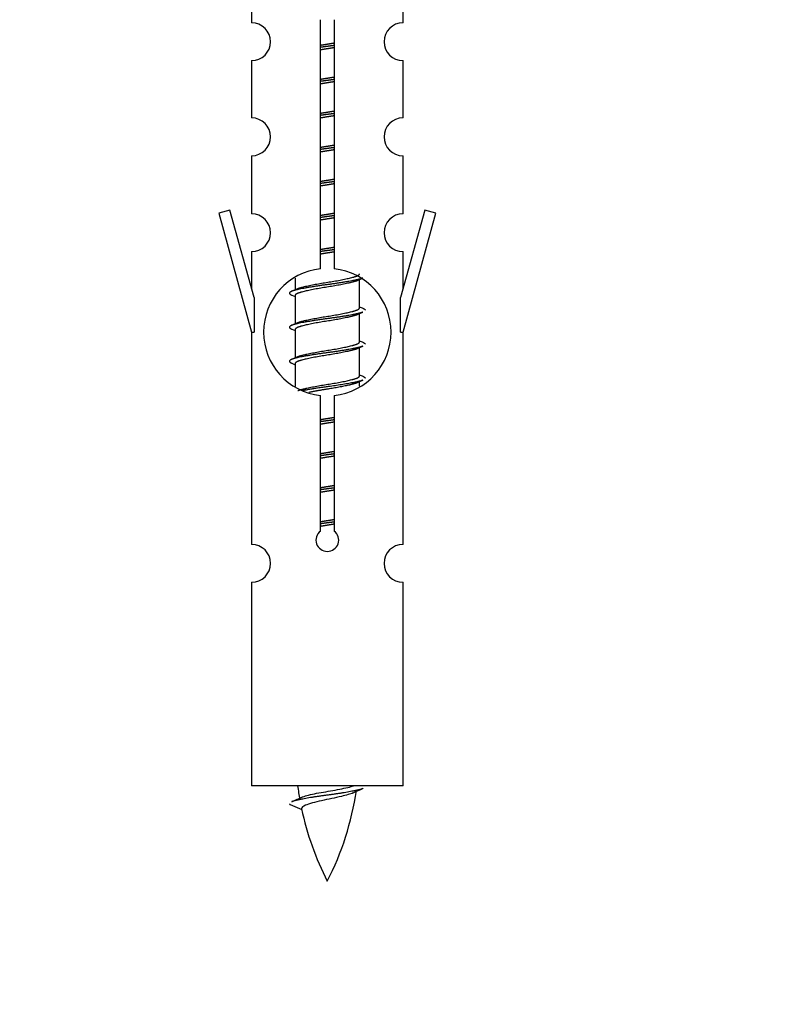
# Model space of a CAD drawing. Units: millimetres. Extents: x 0 to 1459, y 0 to 2123.
# Drawn here: x 1089 to 1128, y 1790 to 1842 of the extents above; entities that cross this region are included whole.
import ezdxf
from ezdxf import colors
from ezdxf.entities.mleader import LeaderData, LeaderLine
from ezdxf.math import Vec2, Vec3

# ---------------------------------------------------------------- set-up
doc = ezdxf.new("R2010")
doc.units = ezdxf.units.MM
doc.layers.add('DV2_Défaut', color=7, linetype='Continuous')
doc.layers.add('Défaut', color=7, linetype='Continuous')

# ---------------------------------------------------------------- blocks, each defined once
blk = doc.blocks.new('_DOT')
at = {"color": 0}
blk.add_line((0, 0), (-1, 0), dxfattribs=at)
at = {"color": 0, "const_width": 0.333}
blk.add_lwpolyline([(-0.1665, 0, 1), (0.1665, 0, 1)], format="xyb", close=True, dxfattribs=at)
blk = doc.blocks.new('SE1')
at = {"layer": 'DV2_Défaut', "color": 7, "linetype": 'Continuous'}
for p, q in [((1101.176, 1843.771), (1101.176, 1841.49)), ((1109.176, 1841.49), (1109.176, 1843.771)), ((1104.811, 1828.482), (1104.811, 1841.657)), ((1105.542, 1841.657), (1105.542, 1828.482)), ((1101.176, 1839.491), (1101.176, 1836.462)), ((1109.176, 1836.462), (1109.176, 1839.491)), ((1101.176, 1834.463), (1101.176, 1831.389)), ((1109.176, 1831.389), (1109.176, 1834.463)), ((1100.025, 1831.59), (1099.45, 1831.423)), ((1101.303, 1826.958), (1100.025, 1831.59)), ((1110.327, 1831.59), (1109.049, 1826.958)), ((1110.902, 1831.423), (1110.327, 1831.59)), ((1099.45, 1831.423), (1101.176, 1825.133)), ((1109.176, 1825.133), (1110.902, 1831.423)), ((1101.176, 1829.39), (1101.176, 1827.419)), ((1109.176, 1827.419), (1109.176, 1829.39)), ((1103.476, 1827.983), (1103.476, 1827.376)), ((1106.735, 1827.846), (1107.054, 1827.989)), ((1106.876, 1826.419), (1106.876, 1827.91)), ((1101.303, 1826.958), (1101.303, 1825.133)), ((1103.298, 1827.089), (1103.476, 1827.01)), ((1103.476, 1827.066), (1103.476, 1825.576)), ((1109.049, 1825.133), (1109.049, 1826.958)), ((1106.735, 1826.046), (1107.054, 1826.189)), ((1106.876, 1824.619), (1106.876, 1826.11)), ((1103.298, 1825.289), (1103.476, 1825.21)), ((1103.476, 1825.266), (1103.476, 1823.776)), ((1101.176, 1825.133), (1101.303, 1825.133)), ((1101.176, 1825.133), (1101.176, 1813.903)), ((1109.049, 1825.133), (1109.176, 1825.133)), ((1109.176, 1813.903), (1109.176, 1825.133)), ((1106.735, 1824.246), (1107.054, 1824.389)), ((1106.876, 1822.819), (1106.876, 1824.31)), ((1103.298, 1823.489), (1103.476, 1823.41)), ((1103.476, 1823.466), (1103.476, 1822.261)), ((1106.735, 1822.446), (1107.054, 1822.589)), ((1106.876, 1822.282), (1106.876, 1822.51)), ((1104.811, 1814.609), (1104.811, 1821.783)), ((1105.542, 1821.783), (1105.542, 1814.609)), ((1101.176, 1811.904), (1101.176, 1801.133)), ((1109.176, 1801.133), (1109.176, 1811.904)), ((1109.176, 1801.133), (1101.176, 1801.133)), ((1103.207, 1800.142), (1103.824, 1799.878))]:
    blk.add_line(p, q, dxfattribs=at)
for centre, radius, start, end in [((1101.176, 1840.49), 1, 270.0001, 90.0001), ((1109.176, 1840.49), 1, 89.9999, 269.9999), ((1101.176, 1835.462), 1, 270.0001, 90.0001), ((1109.176, 1835.462), 1, 89.9999, 269.9999), ((1101.176, 1830.389), 1, 270.0001, 90.0001), ((1109.176, 1830.389), 1, 89.9999, 269.9999), ((1105.176, 1825.133), 3.369, 96.2248, 263.7752), ((1105.176, 1825.133), 3.369, 276.2248, 83.7752), ((1085.586, 1867.146), 43.609, 293.9637, 294.4188), ((1124.658, 1866.093), 43.426, 245.8276, 246.0846), ((1085.586, 1865.346), 43.609, 293.9637, 294.4188), ((1124.658, 1864.293), 43.426, 245.8276, 246.0846), ((1085.586, 1863.546), 43.609, 293.9637, 294.4188), ((1124.658, 1862.493), 43.426, 245.8276, 246.0846), ((1105.176, 1814.133), 0.6, 127.5089, 52.4911), ((1101.176, 1812.903), 1, 270.0001, 90.0001), ((1109.176, 1812.903), 1, 89.9999, 269.9999), ((1118.931, 1803.139), 15.455, 187.4607, 190.1491), ((1091.421, 1803.139), 15.455, 332.8736, 351.6402), ((1118.928, 1774.093), 29.401, 113.8205, 114.941), ((1087.352, 1836.244), 39.327, 293.9221, 294.8395), ((1118.931, 1803.139), 15.455, 192.017, 207.1264)]:
    blk.add_arc(centre, radius, start, end, dxfattribs=at)
for points, weights, knots in [([(1104.804, 1840.309), (1104.988, 1840.34), (1105.176, 1840.369), (1105.365, 1840.398), (1105.549, 1840.43)], [0.954711593229, 0.971138154054, 1, 0.971138154054, 0.954711593229], [0, 0, 0, 0.5, 0.5, 1, 1, 1]), ([(1105.549, 1840.294), (1105.364, 1840.267), (1105.176, 1840.243), (1104.988, 1840.218), (1104.804, 1840.192)], [0.959880202632, 0.975436531063, 1, 0.975436531063, 0.959880202632], [0, 0, 0, 0.5, 0.5, 1, 1, 1]), ([(1105.549, 1840.177), (1105.365, 1840.145), (1105.176, 1840.116), (1104.988, 1840.087), (1104.804, 1840.055)], [0.954711593229, 0.971138154054, 1, 0.971138154054, 0.954711593229], [0, 0, 0, 0.5, 0.5, 1, 1, 1]), ([(1104.804, 1838.509), (1104.988, 1838.54), (1105.176, 1838.569), (1105.365, 1838.598), (1105.549, 1838.63)], [0.954711593229, 0.971138154054, 1, 0.971138154054, 0.954711593229], [0, 0, 0, 0.5, 0.5, 1, 1, 1]), ([(1105.549, 1838.494), (1105.364, 1838.467), (1105.176, 1838.443), (1104.988, 1838.418), (1104.804, 1838.392)], [0.959880202632, 0.975436531063, 1, 0.975436531063, 0.959880202632], [0, 0, 0, 0.5, 0.5, 1, 1, 1]), ([(1105.549, 1838.377), (1105.365, 1838.345), (1105.176, 1838.316), (1104.988, 1838.287), (1104.804, 1838.255)], [0.954711593229, 0.971138154054, 1, 0.971138154054, 0.954711593229], [0, 0, 0, 0.5, 0.5, 1, 1, 1]), ([(1104.804, 1836.709), (1104.988, 1836.74), (1105.176, 1836.769), (1105.365, 1836.798), (1105.549, 1836.83)], [0.954711593229, 0.971138154054, 1, 0.971138154054, 0.954711593229], [0, 0, 0, 0.5, 0.5, 1, 1, 1]), ([(1105.549, 1836.694), (1105.364, 1836.667), (1105.176, 1836.643), (1104.988, 1836.618), (1104.804, 1836.592)], [0.959880202632, 0.975436531063, 1, 0.975436531063, 0.959880202632], [0, 0, 0, 0.5, 0.5, 1, 1, 1]), ([(1105.549, 1836.577), (1105.365, 1836.545), (1105.176, 1836.516), (1104.988, 1836.487), (1104.804, 1836.455)], [0.954711593229, 0.971138154054, 1, 0.971138154054, 0.954711593229], [0, 0, 0, 0.5, 0.5, 1, 1, 1]), ([(1104.804, 1834.909), (1104.988, 1834.94), (1105.176, 1834.969), (1105.365, 1834.998), (1105.549, 1835.03)], [0.954711593229, 0.971138154054, 1, 0.971138154054, 0.954711593229], [0, 0, 0, 0.5, 0.5, 1, 1, 1]), ([(1105.549, 1834.894), (1105.364, 1834.867), (1105.176, 1834.843), (1104.988, 1834.818), (1104.804, 1834.792)], [0.959880202632, 0.975436531063, 1, 0.975436531063, 0.959880202632], [0, 0, 0, 0.5, 0.5, 1, 1, 1]), ([(1105.549, 1834.777), (1105.365, 1834.745), (1105.176, 1834.716), (1104.988, 1834.687), (1104.804, 1834.655)], [0.954711593229, 0.971138154054, 1, 0.971138154054, 0.954711593229], [0, 0, 0, 0.5, 0.5, 1, 1, 1]), ([(1104.804, 1833.109), (1104.988, 1833.14), (1105.176, 1833.169), (1105.365, 1833.198), (1105.549, 1833.23)], [0.954711593229, 0.971138154054, 1, 0.971138154054, 0.954711593229], [0, 0, 0, 0.5, 0.5, 1, 1, 1]), ([(1105.549, 1833.094), (1105.364, 1833.067), (1105.176, 1833.043), (1104.988, 1833.018), (1104.804, 1832.992)], [0.959880202632, 0.975436531063, 1, 0.975436531063, 0.959880202632], [0, 0, 0, 0.5, 0.5, 1, 1, 1]), ([(1105.549, 1832.977), (1105.365, 1832.945), (1105.176, 1832.916), (1104.988, 1832.887), (1104.804, 1832.855)], [0.954711593229, 0.971138154054, 1, 0.971138154054, 0.954711593229], [0, 0, 0, 0.5, 0.5, 1, 1, 1]), ([(1104.804, 1831.309), (1104.988, 1831.34), (1105.176, 1831.369), (1105.365, 1831.398), (1105.549, 1831.43)], [0.954711593229, 0.971138154054, 1, 0.971138154054, 0.954711593229], [0, 0, 0, 0.5, 0.5, 1, 1, 1]), ([(1105.549, 1831.294), (1105.364, 1831.267), (1105.176, 1831.243), (1104.988, 1831.218), (1104.804, 1831.192)], [0.959880202632, 0.975436531063, 1, 0.975436531063, 0.959880202632], [0, 0, 0, 0.5, 0.5, 1, 1, 1]), ([(1105.549, 1831.177), (1105.365, 1831.145), (1105.176, 1831.116), (1104.988, 1831.087), (1104.804, 1831.055)], [0.954711593229, 0.971138154054, 1, 0.971138154054, 0.954711593229], [0, 0, 0, 0.5, 0.5, 1, 1, 1]), ([(1104.804, 1829.509), (1104.988, 1829.54), (1105.176, 1829.569), (1105.365, 1829.598), (1105.549, 1829.63)], [0.954711593229, 0.971138154054, 1, 0.971138154054, 0.954711593229], [0, 0, 0, 0.5, 0.5, 1, 1, 1]), ([(1105.549, 1829.494), (1105.364, 1829.467), (1105.176, 1829.443), (1104.988, 1829.418), (1104.804, 1829.392)], [0.959880202632, 0.975436531063, 1, 0.975436531063, 0.959880202632], [0, 0, 0, 0.5, 0.5, 1, 1, 1]), ([(1105.549, 1829.377), (1105.365, 1829.345), (1105.176, 1829.316), (1104.988, 1829.287), (1104.804, 1829.255)], [0.954711593229, 0.971138154054, 1, 0.971138154054, 0.954711593229], [0, 0, 0, 0.5, 0.5, 1, 1, 1]), ([(1107.052, 1827.989), (1106.993, 1827.965), (1106.908, 1827.943), (1106.331, 1827.793), (1105.176, 1827.643), (1104.021, 1827.493), (1103.444, 1827.343), (1102.975, 1827.221), (1103.3, 1827.089)], [0.962852408417, 0.97772155243, 1, 0.866025403784, 1, 0.866025403784, 1, 0.888253018409, 0.962920301125], [0, 0, 0, 0.055423, 0.055423, 0.388714, 0.388714, 0.722005, 0.722005, 1, 1, 1]), ([(1106.737, 1827.847), (1106.698, 1827.831), (1106.648, 1827.816), (1106.158, 1827.666), (1105.176, 1827.516), (1104.195, 1827.366), (1103.704, 1827.216), (1103.476, 1827.146), (1103.476, 1827.066)], [0.972776584214, 0.984623505403, 1, 0.866025403784, 1, 0.866025403784, 1, 0.933012701892, 0.933012701892], [0, 0, 0, 0.043894, 0.043894, 0.426336, 0.426336, 0.808779, 0.808779, 1, 1, 1]), ([(1103.613, 1827.437), (1103.653, 1827.454), (1103.704, 1827.469), (1104.195, 1827.619), (1105.176, 1827.769), (1106.158, 1827.919), (1106.648, 1828.069), (1106.876, 1828.139), (1106.876, 1828.219)], [0.972032873102, 0.984138584193, 1, 0.866025403784, 1, 0.866025403784, 1, 0.933012701892, 0.933012701892], [0, 0, 0, 0.045215, 0.045215, 0.427129, 0.427129, 0.809043, 0.809043, 1, 1, 1]), ([(1103.613, 1825.637), (1103.653, 1825.654), (1103.704, 1825.669), (1104.195, 1825.819), (1105.176, 1825.969), (1106.158, 1826.119), (1106.648, 1826.269), (1106.876, 1826.339), (1106.876, 1826.419)], [0.972032873102, 0.984138584193, 1, 0.866025403784, 1, 0.866025403784, 1, 0.933012701892, 0.933012701892], [0, 0, 0, 0.045215, 0.045215, 0.427129, 0.427129, 0.809043, 0.809043, 1, 1, 1]), ([(1107.052, 1826.189), (1106.993, 1826.165), (1106.908, 1826.143), (1106.331, 1825.993), (1105.176, 1825.843), (1104.021, 1825.693), (1103.444, 1825.543), (1102.975, 1825.421), (1103.3, 1825.289)], [0.962852408417, 0.97772155243, 1, 0.866025403784, 1, 0.866025403784, 1, 0.888253018409, 0.962920301125], [0, 0, 0, 0.055423, 0.055423, 0.388714, 0.388714, 0.722005, 0.722005, 1, 1, 1]), ([(1106.737, 1826.047), (1106.698, 1826.031), (1106.648, 1826.016), (1106.158, 1825.866), (1105.176, 1825.716), (1104.195, 1825.566), (1103.704, 1825.416), (1103.476, 1825.346), (1103.476, 1825.266)], [0.972776584214, 0.984623505403, 1, 0.866025403784, 1, 0.866025403784, 1, 0.933012701892, 0.933012701892], [0, 0, 0, 0.043894, 0.043894, 0.426336, 0.426336, 0.808779, 0.808779, 1, 1, 1]), ([(1107.052, 1824.389), (1106.993, 1824.365), (1106.908, 1824.343), (1106.331, 1824.193), (1105.176, 1824.043), (1104.021, 1823.893), (1103.444, 1823.743), (1102.975, 1823.621), (1103.3, 1823.489)], [0.962852408417, 0.97772155243, 1, 0.866025403784, 1, 0.866025403784, 1, 0.888253018409, 0.962920301125], [0, 0, 0, 0.055423, 0.055423, 0.388714, 0.388714, 0.722005, 0.722005, 1, 1, 1]), ([(1106.737, 1824.247), (1106.698, 1824.231), (1106.648, 1824.216), (1106.158, 1824.066), (1105.176, 1823.916), (1104.195, 1823.766), (1103.704, 1823.616), (1103.476, 1823.546), (1103.476, 1823.466)], [0.972776584214, 0.984623505403, 1, 0.866025403784, 1, 0.866025403784, 1, 0.933012701892, 0.933012701892], [0, 0, 0, 0.043894, 0.043894, 0.426336, 0.426336, 0.808779, 0.808779, 1, 1, 1]), ([(1103.613, 1823.837), (1103.653, 1823.854), (1103.704, 1823.869), (1104.195, 1824.019), (1105.176, 1824.169), (1106.158, 1824.319), (1106.648, 1824.469), (1106.876, 1824.539), (1106.876, 1824.619)], [0.972032873102, 0.984138584193, 1, 0.866025403784, 1, 0.866025403784, 1, 0.933012701892, 0.933012701892], [0, 0, 0, 0.045215, 0.045215, 0.427129, 0.427129, 0.809043, 0.809043, 1, 1, 1]), ([(1103.613, 1822.037), (1103.653, 1822.054), (1103.704, 1822.069), (1104.195, 1822.219), (1105.176, 1822.369), (1106.158, 1822.519), (1106.648, 1822.669), (1106.876, 1822.739), (1106.876, 1822.819)], [0.972032873102, 0.984138584193, 1, 0.866025403784, 1, 0.866025403784, 1, 0.933012701892, 0.933012701892], [0, 0, 0, 0.045215, 0.045215, 0.427129, 0.427129, 0.809043, 0.809043, 1, 1, 1]), ([(1107.052, 1822.589), (1106.993, 1822.565), (1106.908, 1822.543), (1106.331, 1822.393), (1105.176, 1822.243), (1104.414, 1822.144), (1103.846, 1822.032)], [0.962852408417, 0.97772155243, 1, 0.866025403784, 1, 0.907383470239, 0.942818404372], [0, 0, 0, 0.089519, 0.089519, 0.627851, 0.627851, 1, 1, 1]), ([(1106.737, 1822.447), (1106.698, 1822.431), (1106.648, 1822.416), (1106.158, 1822.266), (1105.176, 1822.116), (1104.637, 1822.034), (1104.196, 1821.939)], [0.972776584214, 0.984623505403, 1, 0.866025403784, 1, 0.921611656357, 0.934953127062], [0, 0, 0, 0.0675179, 0.0675179, 0.6557981, 0.6557981, 1, 1, 1]), ([(1104.804, 1820.509), (1104.988, 1820.54), (1105.176, 1820.569), (1105.365, 1820.598), (1105.549, 1820.63)], [0.954711593229, 0.971138154054, 1, 0.971138154054, 0.954711593229], [0, 0, 0, 0.5, 0.5, 1, 1, 1]), ([(1105.549, 1820.494), (1105.364, 1820.467), (1105.176, 1820.443), (1104.988, 1820.418), (1104.804, 1820.392)], [0.959880202632, 0.975436531063, 1, 0.975436531063, 0.959880202632], [0, 0, 0, 0.5, 0.5, 1, 1, 1]), ([(1105.549, 1820.377), (1105.365, 1820.345), (1105.176, 1820.316), (1104.988, 1820.287), (1104.804, 1820.255)], [0.954711593229, 0.971138154054, 1, 0.971138154054, 0.954711593229], [0, 0, 0, 0.5, 0.5, 1, 1, 1]), ([(1104.804, 1818.709), (1104.988, 1818.74), (1105.176, 1818.769), (1105.365, 1818.798), (1105.549, 1818.83)], [0.954711593229, 0.971138154054, 1, 0.971138154054, 0.954711593229], [0, 0, 0, 0.5, 0.5, 1, 1, 1]), ([(1105.549, 1818.694), (1105.364, 1818.667), (1105.176, 1818.643), (1104.988, 1818.618), (1104.804, 1818.592)], [0.959880202632, 0.975436531063, 1, 0.975436531063, 0.959880202632], [0, 0, 0, 0.5, 0.5, 1, 1, 1]), ([(1105.549, 1818.577), (1105.365, 1818.545), (1105.176, 1818.516), (1104.988, 1818.487), (1104.804, 1818.455)], [0.954711593229, 0.971138154054, 1, 0.971138154054, 0.954711593229], [0, 0, 0, 0.5, 0.5, 1, 1, 1]), ([(1104.804, 1816.909), (1104.988, 1816.94), (1105.176, 1816.969), (1105.365, 1816.998), (1105.549, 1817.03)], [0.954711593229, 0.971138154054, 1, 0.971138154054, 0.954711593229], [0, 0, 0, 0.5, 0.5, 1, 1, 1]), ([(1105.549, 1816.894), (1105.364, 1816.867), (1105.176, 1816.843), (1104.988, 1816.818), (1104.804, 1816.792)], [0.959880202632, 0.975436531063, 1, 0.975436531063, 0.959880202632], [0, 0, 0, 0.5, 0.5, 1, 1, 1]), ([(1105.549, 1816.777), (1105.365, 1816.745), (1105.176, 1816.716), (1104.988, 1816.687), (1104.804, 1816.655)], [0.954711593229, 0.971138154054, 1, 0.971138154054, 0.954711593229], [0, 0, 0, 0.5, 0.5, 1, 1, 1]), ([(1104.804, 1815.109), (1104.988, 1815.14), (1105.176, 1815.169), (1105.365, 1815.198), (1105.549, 1815.23)], [0.954711593229, 0.971138154054, 1, 0.971138154054, 0.954711593229], [0, 0, 0, 0.5, 0.5, 1, 1, 1]), ([(1105.549, 1815.094), (1105.364, 1815.067), (1105.176, 1815.043), (1104.988, 1815.018), (1104.804, 1814.992)], [0.959880202632, 0.975436531063, 1, 0.975436531063, 0.959880202632], [0, 0, 0, 0.5, 0.5, 1, 1, 1]), ([(1105.549, 1814.977), (1105.365, 1814.945), (1105.176, 1814.916), (1104.988, 1814.887), (1104.804, 1814.855)], [0.954711593229, 0.971138154054, 1, 0.971138154054, 0.954711593229], [0, 0, 0, 0.5, 0.5, 1, 1, 1]), ([(1107.052, 1800.989), (1106.993, 1800.965), (1106.908, 1800.943), (1106.331, 1800.793), (1105.176, 1800.643), (1104.021, 1800.493), (1103.444, 1800.343), (1103.359, 1800.321), (1103.3, 1800.297)], [0.962852408417, 0.97772155243, 1, 0.866025403784, 1, 0.866025403784, 1, 0.977712975161, 0.962840960185], [0, 0, 0, 0.071288, 0.071288, 0.499986, 0.499986, 0.928685, 0.928685, 1, 1, 1])]:
    blk.add_rational_spline(points, weights, degree=2, knots=knots, dxfattribs=at)
for points, weights in [([(1107.052, 1826.397), (1107.176, 1826.346), (1107.176, 1826.293)], [0.962902020678, 0.933012701892, 0.933012701892]), ([(1107.052, 1824.597), (1107.176, 1824.546), (1107.176, 1824.493)], [0.962902020678, 0.933012701892, 0.933012701892]), ([(1107.052, 1822.797), (1107.176, 1822.746), (1107.176, 1822.693)], [0.962902020678, 0.933012701892, 0.933012701892]), ([(1103.176, 1800.193), (1103.176, 1800.167), (1103.207, 1800.142)], [0.933012701895, 0.933012830749, 0.940142517854])]:
    blk.add_rational_spline(points, weights, degree=2, dxfattribs=at)
for points, knots in [([(1106.546, 1800.759), (1106.406, 1800.7), (1106.187, 1800.641), (1105.6, 1800.497), (1105.219, 1800.428), (1104.525, 1800.275), (1104.215, 1800.187), (1103.875, 1800.052), (1103.802, 1799.988), (1103.815, 1799.923)], [0, 0, 0, 0, 0.232723, 0.232723, 0.508734, 0.508734, 0.784745, 0.784745, 1, 1, 1, 1]), ([(1103.84, 1800.541), (1103.853, 1800.547), (1103.868, 1800.552), (1104.04, 1800.613), (1104.299, 1800.678), (1104.916, 1800.802), (1105.271, 1800.854), (1105.924, 1800.974), (1106.22, 1801.038), (1106.475, 1801.107), (1106.518, 1801.12), (1106.556, 1801.133)], [0, 0, 0, 0, 0.029349, 0.029349, 0.330025, 0.330025, 0.6307, 0.6307, 0.931376, 0.931376, 1, 1, 1, 1])]:
    blk.add_open_spline(points, degree=3, knots=knots, dxfattribs=at)

msp = doc.modelspace()

# ---------------------------------------------------------------- block references
at = {"layer": 'Défaut'}
msp.add_blockref('SE1', (0, 0), dxfattribs=at)

# ---------------------------------------------------------------- leaders
at = {"layer": 'Défaut', "color": 7, "linetype": 'Continuous'}
ml = msp.add_multileader_mtext('Standard', dxfattribs=at)
ml.set_content('{\\pxsm0.9;\\fSolid Edge ISO|b1||i0||c0|p34;\\W1.;23/10/2019\\P}', color=256)
ml.set_leader_properties()
ml.set_arrow_properties(name='DOT')
ml.build(insert=Vec2(0, 0))
ml.multileader.update_dxf_attribs({"leader_type": 0, "dogleg_length": 0, "arrow_head_size": 12})
ctx = ml.context
ctx.base_point, ctx.char_height, ctx.arrow_head_size, ctx.landing_gap_size = Vec3(1128.968, 2115.421), 12, 12, 4.2
notes = []
notes.append((ctx, [(0, (0, 0, 0), (0, 0), (1, 0), 1, [])]))
ctx.mtext.insert = Vec3(1130.968, 2121.541)
for ctx, leaders in notes:
    for number, flags, end, landing, length, lines in leaders:
        leader = LeaderData()
        leader.index, (leader.has_last_leader_line, leader.has_dogleg_vector, leader.attachment_direction) = number, flags
        leader.last_leader_point, leader.dogleg_vector, leader.dogleg_length = Vec3(end), Vec3(landing), length
        for number, points, colour, breaks in lines:
            line = LeaderLine()
            line.index, line.vertices, line.color, line.breaks = number, Vec3.list(points), colors.encode_raw_color(colour), breaks
            leader.lines.append(line)
        ctx.leaders.append(leader)

doc.saveas('drawing.dxf')
